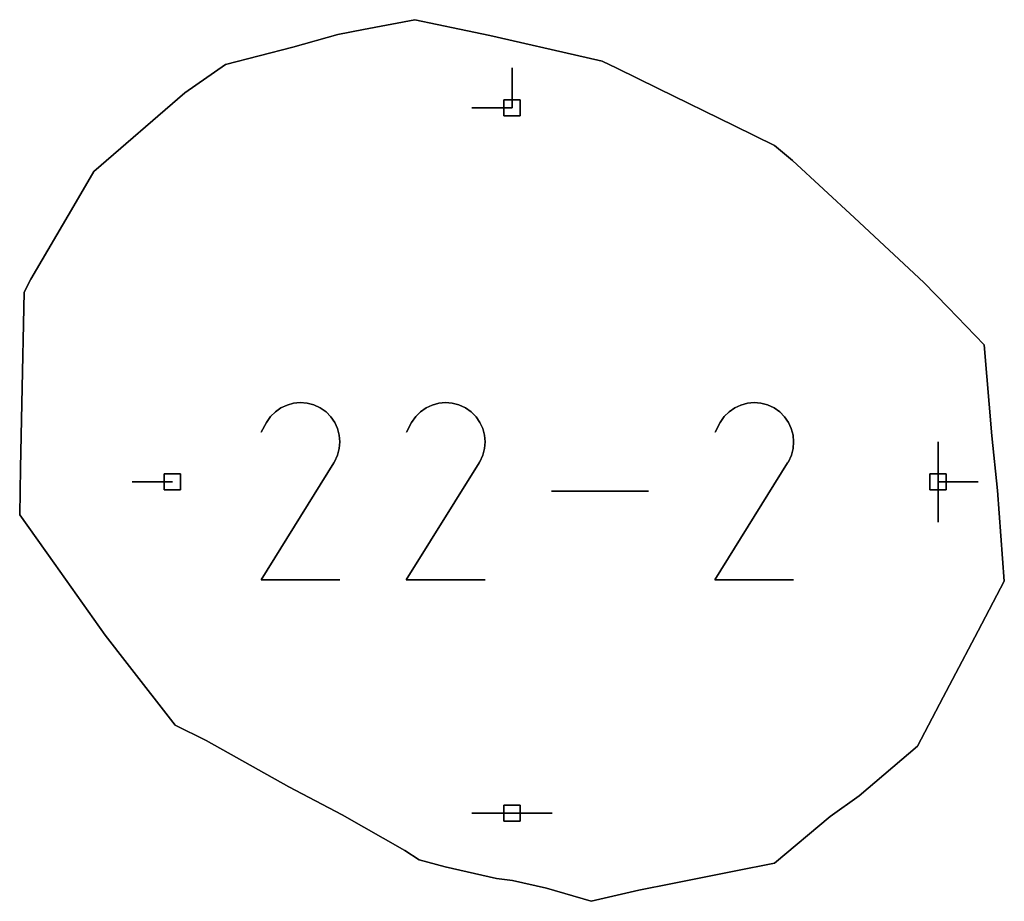
# Model space of a CAD drawing. Units: centimetres. Extents: x 0 to 116, y 0 to 76.
# Drawn here: x 101 to 104, y 32 to 35 of the extents above; entities that cross this region are included whole.
import ezdxf

# ---------------------------------------------------------------- set-up
doc = ezdxf.new("R2010")
doc.units = ezdxf.units.CM
for name, color, linetype, true_color in [('annotation', 178, 'Continuous', 0x000000), ('boundary', 178, 'Continuous', 0x000000), ('hole', 178, 'Continuous', 0x000000)]:
    doc.layers.add(name, color=color, linetype=linetype, true_color=true_color)

msp = doc.modelspace()

# ---------------------------------------------------------------- linework, layer by layer
at = {"layer": 'annotation', "color": 1, "true_color": 0xff0000}
for points in [[(102.3227, 34.8319), (102.3227, 34.689)], [(102.3227, 34.689), (102.3227, 34.8319)], [(102.3227, 34.8319), (102.3227, 34.689)], [(102.3227, 34.689), (102.3227, 34.8319)], [(102.3227, 34.8319), (102.3227, 34.689)], [(102.3227, 34.689), (102.3227, 34.8319)], [(102.3227, 34.689), (102.3227, 34.8319)], [(102.3227, 34.8319), (102.3227, 34.689)], [(102.3227, 34.689), (102.3227, 34.8319)], [(102.3227, 34.689), (102.1798, 34.689)], [(102.1798, 34.689), (102.3227, 34.689)], [(102.3227, 34.689), (102.1798, 34.689)], [(101.5012, 33.6222), (101.4813, 33.6085)], [(101.4813, 33.6085), (101.5012, 33.6222)], [(101.5012, 33.6222), (101.4813, 33.6085)], [(101.5229, 33.6322), (101.5012, 33.6222)], [(101.5012, 33.6222), (101.5229, 33.6322)], [(101.5229, 33.6322), (101.5012, 33.6222)], [(101.546, 33.6384), (101.5229, 33.6322)], [(101.5229, 33.6322), (101.546, 33.6384)], [(101.546, 33.6384), (101.5229, 33.6322)], [(101.5698, 33.6406), (101.546, 33.6384)], [(101.546, 33.6384), (101.5698, 33.6406)], [(101.5698, 33.6406), (101.546, 33.6384)], [(101.5939, 33.6387), (101.5698, 33.6406)], [(101.5698, 33.6406), (101.5939, 33.6387)], [(101.5939, 33.6387), (101.5698, 33.6406)], [(101.6177, 33.6325), (101.5939, 33.6387)], [(101.5939, 33.6387), (101.6177, 33.6325)], [(101.6177, 33.6325), (101.5939, 33.6387)], [(101.6407, 33.622), (101.6177, 33.6325)], [(101.6177, 33.6325), (101.6407, 33.622)], [(101.6407, 33.622), (101.6177, 33.6325)], [(101.6613, 33.6074), (101.6407, 33.622)], [(101.6407, 33.622), (101.6613, 33.6074)], [(101.6613, 33.6074), (101.6407, 33.622)], [(102.0176, 33.6222), (101.9977, 33.6085)], [(101.9977, 33.6085), (102.0176, 33.6222)], [(102.0176, 33.6222), (101.9977, 33.6085)], [(102.0393, 33.6322), (102.0176, 33.6222)], [(102.0176, 33.6222), (102.0393, 33.6322)], [(102.0393, 33.6322), (102.0176, 33.6222)], [(102.0624, 33.6384), (102.0393, 33.6322)], [(102.0393, 33.6322), (102.0624, 33.6384)], [(102.0624, 33.6384), (102.0393, 33.6322)], [(102.0862, 33.6406), (102.0624, 33.6384)], [(102.0624, 33.6384), (102.0862, 33.6406)], [(102.0862, 33.6406), (102.0624, 33.6384)], [(102.1103, 33.6387), (102.0862, 33.6406)], [(102.0862, 33.6406), (102.1103, 33.6387)], [(102.1103, 33.6387), (102.0862, 33.6406)], [(102.1341, 33.6325), (102.1103, 33.6387)], [(102.1103, 33.6387), (102.1341, 33.6325)], [(102.1341, 33.6325), (102.1103, 33.6387)], [(102.1571, 33.622), (102.1341, 33.6325)], [(102.1341, 33.6325), (102.1571, 33.622)], [(102.1571, 33.622), (102.1341, 33.6325)], [(102.1776, 33.6074), (102.1571, 33.622)], [(102.1571, 33.622), (102.1776, 33.6074)], [(102.1776, 33.6074), (102.1571, 33.622)], [(103.1149, 33.6222), (103.095, 33.6085)], [(103.095, 33.6085), (103.1149, 33.6222)], [(103.1149, 33.6222), (103.095, 33.6085)], [(103.1367, 33.6322), (103.1149, 33.6222)], [(103.1149, 33.6222), (103.1367, 33.6322)], [(103.1367, 33.6322), (103.1149, 33.6222)], [(103.1597, 33.6384), (103.1367, 33.6322)], [(103.1367, 33.6322), (103.1597, 33.6384)], [(103.1597, 33.6384), (103.1367, 33.6322)], [(103.1835, 33.6406), (103.1597, 33.6384)], [(103.1597, 33.6384), (103.1835, 33.6406)], [(103.1835, 33.6406), (103.1597, 33.6384)], [(103.2076, 33.6387), (103.1835, 33.6406)], [(103.1835, 33.6406), (103.2076, 33.6387)], [(103.2076, 33.6387), (103.1835, 33.6406)], [(103.2314, 33.6325), (103.2076, 33.6387)], [(103.2076, 33.6387), (103.2314, 33.6325)], [(103.2314, 33.6325), (103.2076, 33.6387)], [(103.2544, 33.622), (103.2314, 33.6325)], [(103.2314, 33.6325), (103.2544, 33.622)], [(103.2544, 33.622), (103.2314, 33.6325)], [(103.275, 33.6074), (103.2544, 33.622)], [(103.2544, 33.622), (103.275, 33.6074)], [(103.275, 33.6074), (103.2544, 33.622)], [(101.4638, 33.5912), (101.4492, 33.5705)], [(101.4492, 33.5705), (101.4638, 33.5912)], [(101.4638, 33.5912), (101.4492, 33.5705)], [(101.4813, 33.6085), (101.4638, 33.5912)], [(101.4638, 33.5912), (101.4813, 33.6085)], [(101.4813, 33.6085), (101.4638, 33.5912)], [(101.6785, 33.5899), (101.6613, 33.6074)], [(101.6613, 33.6074), (101.6785, 33.5899)], [(101.6785, 33.5899), (101.6613, 33.6074)], [(101.6921, 33.57), (101.6785, 33.5899)], [(101.6785, 33.5899), (101.6921, 33.57)], [(101.6921, 33.57), (101.6785, 33.5899)], [(101.9802, 33.5912), (101.9656, 33.5705)], [(101.9656, 33.5705), (101.9802, 33.5912)], [(101.9802, 33.5912), (101.9656, 33.5705)], [(101.9977, 33.6085), (101.9802, 33.5912)], [(101.9802, 33.5912), (101.9977, 33.6085)], [(101.9977, 33.6085), (101.9802, 33.5912)], [(102.1948, 33.5899), (102.1776, 33.6074)], [(102.1776, 33.6074), (102.1948, 33.5899)], [(102.1948, 33.5899), (102.1776, 33.6074)], [(102.2085, 33.57), (102.1948, 33.5899)], [(102.1948, 33.5899), (102.2085, 33.57)], [(102.2085, 33.57), (102.1948, 33.5899)], [(103.0775, 33.5912), (103.063, 33.5705)], [(103.063, 33.5705), (103.0775, 33.5912)], [(103.0775, 33.5912), (103.063, 33.5705)], [(103.095, 33.6085), (103.0775, 33.5912)], [(103.0775, 33.5912), (103.095, 33.6085)], [(103.095, 33.6085), (103.0775, 33.5912)], [(103.2922, 33.5899), (103.275, 33.6074)], [(103.275, 33.6074), (103.2922, 33.5899)], [(103.2922, 33.5899), (103.275, 33.6074)], [(103.3058, 33.57), (103.2922, 33.5899)], [(103.2922, 33.5899), (103.3058, 33.57)], [(103.3058, 33.57), (103.2922, 33.5899)], [(101.4492, 33.5705), (101.4309, 33.5353)], [(101.4309, 33.5353), (101.4492, 33.5705)], [(101.4492, 33.5705), (101.4309, 33.5353)], [(101.7021, 33.5482), (101.6921, 33.57)], [(101.6921, 33.57), (101.7021, 33.5482)], [(101.7021, 33.5482), (101.6921, 33.57)], [(101.7083, 33.5252), (101.7021, 33.5482)], [(101.7021, 33.5482), (101.7083, 33.5252)], [(101.7083, 33.5252), (101.7021, 33.5482)], [(101.9656, 33.5705), (101.9472, 33.5353)], [(101.9472, 33.5353), (101.9656, 33.5705)], [(101.9656, 33.5705), (101.9472, 33.5353)], [(102.2185, 33.5482), (102.2085, 33.57)], [(102.2085, 33.57), (102.2185, 33.5482)], [(102.2185, 33.5482), (102.2085, 33.57)], [(102.2247, 33.5252), (102.2185, 33.5482)], [(102.2185, 33.5482), (102.2247, 33.5252)], [(102.2247, 33.5252), (102.2185, 33.5482)], [(103.063, 33.5705), (103.0446, 33.5353)], [(103.0446, 33.5353), (103.063, 33.5705)], [(103.063, 33.5705), (103.0446, 33.5353)], [(103.3158, 33.5482), (103.3058, 33.57)], [(103.3058, 33.57), (103.3158, 33.5482)], [(103.3158, 33.5482), (103.3058, 33.57)], [(103.322, 33.5252), (103.3158, 33.5482)], [(103.3158, 33.5482), (103.322, 33.5252)], [(103.322, 33.5252), (103.3158, 33.5482)], [(101.7105, 33.5013), (101.7083, 33.5252)], [(101.7083, 33.5252), (101.7105, 33.5013)], [(101.7105, 33.5013), (101.7083, 33.5252)], [(102.2268, 33.5013), (102.2247, 33.5252)], [(102.2247, 33.5252), (102.2268, 33.5013)], [(102.2268, 33.5013), (102.2247, 33.5252)], [(103.3242, 33.5013), (103.322, 33.5252)], [(103.322, 33.5252), (103.3242, 33.5013)], [(103.3242, 33.5013), (103.322, 33.5252)], [(101.7023, 33.4535), (101.7085, 33.4773)], [(101.7085, 33.4773), (101.7023, 33.4535)], [(101.7023, 33.4535), (101.7085, 33.4773)], [(101.7085, 33.4773), (101.7105, 33.5013)], [(101.7105, 33.5013), (101.7085, 33.4773)], [(101.7085, 33.4773), (101.7105, 33.5013)], [(102.2187, 33.4535), (102.2249, 33.4773)], [(102.2249, 33.4773), (102.2187, 33.4535)], [(102.2187, 33.4535), (102.2249, 33.4773)], [(102.2249, 33.4773), (102.2268, 33.5013)], [(102.2268, 33.5013), (102.2249, 33.4773)], [(102.2249, 33.4773), (102.2268, 33.5013)], [(103.316, 33.4535), (103.3222, 33.4773)], [(103.3222, 33.4773), (103.316, 33.4535)], [(103.316, 33.4535), (103.3222, 33.4773)], [(103.3222, 33.4773), (103.3242, 33.5013)], [(103.3242, 33.5013), (103.3222, 33.4773)], [(103.3222, 33.4773), (103.3242, 33.5013)], [(103.8375, 33.5017), (103.8375, 33.3588)], [(103.8375, 33.3588), (103.8375, 33.5017)], [(103.8375, 33.5017), (103.8375, 33.3588)], [(103.8375, 33.3588), (103.8375, 33.5017)], [(103.8375, 33.5017), (103.8375, 33.3588)], [(103.8375, 33.3588), (103.8375, 33.5017)], [(103.8375, 33.5017), (103.8375, 33.3588)], [(103.8375, 33.3588), (103.8375, 33.5017)], [(103.8375, 33.5017), (103.8375, 33.3588)], [(103.8375, 33.3588), (103.8375, 33.5017)], [(103.8375, 33.5017), (103.8375, 33.3588)], [(103.8375, 33.3588), (103.8375, 33.5017)], [(103.8375, 33.3588), (103.8375, 33.5017)], [(103.8375, 33.5017), (103.8375, 33.3588)], [(103.8375, 33.3588), (103.8375, 33.5017)], [(101.6916, 33.4306), (101.7023, 33.4535)], [(101.7023, 33.4535), (101.6916, 33.4306)], [(101.6916, 33.4306), (101.7023, 33.4535)], [(102.208, 33.4306), (102.2187, 33.4535)], [(102.2187, 33.4535), (102.208, 33.4306)], [(102.208, 33.4306), (102.2187, 33.4535)], [(103.3053, 33.4306), (103.316, 33.4535)], [(103.316, 33.4535), (103.3053, 33.4306)], [(103.3053, 33.4306), (103.316, 33.4535)], [(101.4305, 33.0103), (101.6891, 33.4267)], [(101.6891, 33.4267), (101.4305, 33.0103)], [(101.4305, 33.0103), (101.6891, 33.4267)], [(101.6891, 33.4267), (101.6894, 33.4271)], [(101.6894, 33.4271), (101.6891, 33.4267)], [(101.6891, 33.4267), (101.6894, 33.4271)], [(101.6894, 33.4271), (101.6897, 33.4275)], [(101.6897, 33.4275), (101.6894, 33.4271)], [(101.6894, 33.4271), (101.6897, 33.4275)], [(101.6897, 33.4275), (101.69, 33.4279)], [(101.69, 33.4279), (101.6897, 33.4275)], [(101.6897, 33.4275), (101.69, 33.4279)], [(101.69, 33.4279), (101.6903, 33.4283)], [(101.6903, 33.4283), (101.69, 33.4279)], [(101.69, 33.4279), (101.6903, 33.4283)], [(101.6903, 33.4283), (101.6906, 33.4287)], [(101.6906, 33.4287), (101.6903, 33.4283)], [(101.6903, 33.4283), (101.6906, 33.4287)], [(101.6906, 33.4287), (101.6908, 33.4291)], [(101.6908, 33.4291), (101.6906, 33.4287)], [(101.6906, 33.4287), (101.6908, 33.4291)], [(101.6908, 33.4291), (101.6911, 33.4296)], [(101.6911, 33.4296), (101.6908, 33.4291)], [(101.6908, 33.4291), (101.6911, 33.4296)], [(101.6911, 33.4296), (101.6913, 33.4301)], [(101.6913, 33.4301), (101.6911, 33.4296)], [(101.6911, 33.4296), (101.6913, 33.4301)], [(101.6913, 33.4301), (101.6916, 33.4306)], [(101.6916, 33.4306), (101.6913, 33.4301)], [(101.6913, 33.4301), (101.6916, 33.4306)], [(101.9468, 33.0103), (102.2055, 33.4267)], [(102.2055, 33.4267), (101.9468, 33.0103)], [(101.9468, 33.0103), (102.2055, 33.4267)], [(102.2055, 33.4267), (102.2058, 33.4271)], [(102.2058, 33.4271), (102.2055, 33.4267)], [(102.2055, 33.4267), (102.2058, 33.4271)], [(102.2058, 33.4271), (102.2061, 33.4275)], [(102.2061, 33.4275), (102.2058, 33.4271)], [(102.2058, 33.4271), (102.2061, 33.4275)], [(102.2061, 33.4275), (102.2064, 33.4279)], [(102.2064, 33.4279), (102.2061, 33.4275)], [(102.2061, 33.4275), (102.2064, 33.4279)], [(102.2064, 33.4279), (102.2067, 33.4283)], [(102.2067, 33.4283), (102.2064, 33.4279)], [(102.2064, 33.4279), (102.2067, 33.4283)], [(102.2067, 33.4283), (102.2069, 33.4287)], [(102.2069, 33.4287), (102.2067, 33.4283)], [(102.2067, 33.4283), (102.2069, 33.4287)], [(102.2069, 33.4287), (102.2072, 33.4291)], [(102.2072, 33.4291), (102.2069, 33.4287)], [(102.2069, 33.4287), (102.2072, 33.4291)], [(102.2072, 33.4291), (102.2075, 33.4296)], [(102.2075, 33.4296), (102.2072, 33.4291)], [(102.2072, 33.4291), (102.2075, 33.4296)], [(102.2075, 33.4296), (102.2077, 33.4301)], [(102.2077, 33.4301), (102.2075, 33.4296)], [(102.2075, 33.4296), (102.2077, 33.4301)], [(102.2077, 33.4301), (102.208, 33.4306)], [(102.208, 33.4306), (102.2077, 33.4301)], [(102.2077, 33.4301), (102.208, 33.4306)], [(103.0442, 33.0103), (103.3028, 33.4267)], [(103.3028, 33.4267), (103.0442, 33.0103)], [(103.0442, 33.0103), (103.3028, 33.4267)], [(103.3028, 33.4267), (103.3031, 33.4271)], [(103.3031, 33.4271), (103.3028, 33.4267)], [(103.3028, 33.4267), (103.3031, 33.4271)], [(103.3031, 33.4271), (103.3034, 33.4275)], [(103.3034, 33.4275), (103.3031, 33.4271)], [(103.3031, 33.4271), (103.3034, 33.4275)], [(103.3034, 33.4275), (103.3037, 33.4279)], [(103.3037, 33.4279), (103.3034, 33.4275)], [(103.3034, 33.4275), (103.3037, 33.4279)], [(103.3037, 33.4279), (103.304, 33.4283)], [(103.304, 33.4283), (103.3037, 33.4279)], [(103.3037, 33.4279), (103.304, 33.4283)], [(103.304, 33.4283), (103.3043, 33.4287)], [(103.3043, 33.4287), (103.304, 33.4283)], [(103.304, 33.4283), (103.3043, 33.4287)], [(103.3043, 33.4287), (103.3045, 33.4291)], [(103.3045, 33.4291), (103.3043, 33.4287)], [(103.3043, 33.4287), (103.3045, 33.4291)], [(103.3045, 33.4291), (103.3048, 33.4296)], [(103.3048, 33.4296), (103.3045, 33.4291)], [(103.3045, 33.4291), (103.3048, 33.4296)], [(103.3048, 33.4296), (103.3051, 33.4301)], [(103.3051, 33.4301), (103.3048, 33.4296)], [(103.3048, 33.4296), (103.3051, 33.4301)], [(103.3051, 33.4301), (103.3053, 33.4306)], [(103.3053, 33.4306), (103.3051, 33.4301)], [(103.3051, 33.4301), (103.3053, 33.4306)], [(101.1149, 33.3588), (100.972, 33.3588)], [(100.972, 33.3588), (101.1149, 33.3588)], [(101.1149, 33.3588), (100.972, 33.3588)], [(103.8375, 33.3588), (103.8375, 33.2159)], [(103.8375, 33.2159), (103.8375, 33.3588)], [(103.8375, 33.3588), (103.8375, 33.2159)], [(103.9804, 33.3588), (103.8375, 33.3588)], [(103.8375, 33.3588), (103.9804, 33.3588)], [(103.9804, 33.3588), (103.8375, 33.3588)], [(103.8375, 33.3588), (103.9804, 33.3588)], [(103.9804, 33.3588), (103.8375, 33.3588)], [(103.8375, 33.3588), (103.9804, 33.3588)], [(103.8375, 33.3588), (103.9804, 33.3588)], [(103.9804, 33.3588), (103.8375, 33.3588)], [(103.8375, 33.3588), (103.9804, 33.3588)], [(102.8078, 33.3255), (102.4632, 33.3255)], [(102.4632, 33.3255), (102.8078, 33.3255)], [(102.8078, 33.3255), (102.4632, 33.3255)], [(101.7104, 33.0103), (101.4305, 33.0103)], [(101.4305, 33.0103), (101.7104, 33.0103)], [(101.7104, 33.0103), (101.4305, 33.0103)], [(102.2268, 33.0103), (101.9468, 33.0103)], [(101.9468, 33.0103), (102.2268, 33.0103)], [(102.2268, 33.0103), (101.9468, 33.0103)], [(103.3241, 33.0103), (103.0442, 33.0103)], [(103.0442, 33.0103), (103.3241, 33.0103)], [(103.3241, 33.0103), (103.0442, 33.0103)], [(102.3227, 32.1807), (102.1798, 32.1807)], [(102.1798, 32.1807), (102.3227, 32.1807)], [(102.3227, 32.1807), (102.1798, 32.1807)], [(102.4655, 32.1807), (102.3227, 32.1807)], [(102.3227, 32.1807), (102.4655, 32.1807)], [(102.4655, 32.1807), (102.3227, 32.1807)], [(102.3227, 32.1807), (102.4655, 32.1807)], [(102.4655, 32.1807), (102.3227, 32.1807)], [(102.3227, 32.1807), (102.4655, 32.1807)], [(102.3227, 32.1807), (102.4655, 32.1807)], [(102.4655, 32.1807), (102.3227, 32.1807)], [(102.3227, 32.1807), (102.4655, 32.1807)]]:
    msp.add_lwpolyline(points, dxfattribs=at)
at = {"layer": 'annotation', "color": 1, "true_color": 0xff0000, "extrusion": (1, 0, 0)}
for points in [[(34.8319, 211), (34.8319, 0)], [(34.8319, 0), (34.8319, 211)], [(34.8319, 0), (34.8319, 211)], [(34.7605, 0), (34.7605, 211)], [(34.7605, 0), (34.7605, 211)], [(34.7605, 0), (34.7605, 211)], [(34.689, 0), (34.689, 211)], [(34.689, 0), (34.689, 211)], [(34.689, 211), (34.689, 0)], [(34.689, 0), (34.689, 211)], [(34.689, 211), (34.689, 0)], [(34.689, 211), (34.689, 0)], [(33.6153, 0), (33.6153, 211)], [(33.6222, 0), (33.6222, 211)], [(33.6272, 0), (33.6272, 211)], [(33.6322, 0), (33.6322, 211)], [(33.6353, 0), (33.6353, 211)], [(33.6384, 0), (33.6384, 211)], [(33.6395, 0), (33.6395, 211)], [(33.6406, 0), (33.6406, 211)], [(33.6396, 0), (33.6396, 211)], [(33.6387, 0), (33.6387, 211)], [(33.6356, 0), (33.6356, 211)], [(33.6325, 0), (33.6325, 211)], [(33.6273, 0), (33.6273, 211)], [(33.622, 0), (33.622, 211)], [(33.6147, 0), (33.6147, 211)], [(33.6153, 0), (33.6153, 211)], [(33.6222, 0), (33.6222, 211)], [(33.6272, 0), (33.6272, 211)], [(33.6322, 0), (33.6322, 211)], [(33.6353, 0), (33.6353, 211)], [(33.6384, 0), (33.6384, 211)], [(33.6395, 0), (33.6395, 211)], [(33.6406, 0), (33.6406, 211)], [(33.6396, 0), (33.6396, 211)], [(33.6387, 0), (33.6387, 211)], [(33.6356, 0), (33.6356, 211)], [(33.6325, 0), (33.6325, 211)], [(33.6273, 0), (33.6273, 211)], [(33.622, 0), (33.622, 211)], [(33.6147, 0), (33.6147, 211)], [(33.6153, 0), (33.6153, 211)], [(33.6222, 0), (33.6222, 211)], [(33.6272, 0), (33.6272, 211)], [(33.6322, 0), (33.6322, 211)], [(33.6353, 0), (33.6353, 211)], [(33.6384, 0), (33.6384, 211)], [(33.6395, 0), (33.6395, 211)], [(33.6406, 0), (33.6406, 211)], [(33.6396, 0), (33.6396, 211)], [(33.6387, 0), (33.6387, 211)], [(33.6356, 0), (33.6356, 211)], [(33.6325, 0), (33.6325, 211)], [(33.6273, 0), (33.6273, 211)], [(33.622, 0), (33.622, 211)], [(33.6147, 0), (33.6147, 211)], [(33.5809, 0), (33.5809, 211)], [(33.5912, 0), (33.5912, 211)], [(33.5998, 0), (33.5998, 211)], [(33.6085, 0), (33.6085, 211)], [(33.6074, 0), (33.6074, 211)], [(33.5986, 0), (33.5986, 211)], [(33.5899, 0), (33.5899, 211)], [(33.5799, 0), (33.5799, 211)], [(33.5809, 0), (33.5809, 211)], [(33.5912, 0), (33.5912, 211)], [(33.5998, 0), (33.5998, 211)], [(33.6085, 0), (33.6085, 211)], [(33.6074, 0), (33.6074, 211)], [(33.5986, 0), (33.5986, 211)], [(33.5899, 0), (33.5899, 211)], [(33.5799, 0), (33.5799, 211)], [(33.5809, 0), (33.5809, 211)], [(33.5912, 0), (33.5912, 211)], [(33.5998, 0), (33.5998, 211)], [(33.6085, 0), (33.6085, 211)], [(33.6074, 0), (33.6074, 211)], [(33.5986, 0), (33.5986, 211)], [(33.5899, 0), (33.5899, 211)], [(33.5799, 0), (33.5799, 211)], [(33.5529, 0), (33.5529, 211)], [(33.5705, 0), (33.5705, 211)], [(33.57, 0), (33.57, 211)], [(33.5591, 0), (33.5591, 211)], [(33.5482, 0), (33.5482, 211)], [(33.5529, 0), (33.5529, 211)], [(33.5705, 0), (33.5705, 211)], [(33.57, 0), (33.57, 211)], [(33.5591, 0), (33.5591, 211)], [(33.5482, 0), (33.5482, 211)], [(33.5529, 0), (33.5529, 211)], [(33.5705, 0), (33.5705, 211)], [(33.57, 0), (33.57, 211)], [(33.5591, 0), (33.5591, 211)], [(33.5482, 0), (33.5482, 211)], [(33.5353, 0), (33.5353, 211)], [(33.5367, 0), (33.5367, 211)], [(33.5252, 0), (33.5252, 211)], [(33.5132, 0), (33.5132, 211)], [(33.5353, 0), (33.5353, 211)], [(33.5367, 0), (33.5367, 211)], [(33.5252, 0), (33.5252, 211)], [(33.5132, 0), (33.5132, 211)], [(33.5353, 0), (33.5353, 211)], [(33.5367, 0), (33.5367, 211)], [(33.5252, 0), (33.5252, 211)], [(33.5132, 0), (33.5132, 211)], [(33.4773, 0), (33.4773, 211)], [(33.4893, 0), (33.4893, 211)], [(33.5013, 0), (33.5013, 211)], [(33.4773, 0), (33.4773, 211)], [(33.4893, 0), (33.4893, 211)], [(33.5013, 0), (33.5013, 211)], [(33.4773, 0), (33.4773, 211)], [(33.4893, 0), (33.4893, 211)], [(33.5013, 0), (33.5013, 211)], [(33.5017, 211), (33.5017, 0)], [(33.5017, 0), (33.5017, 211)], [(33.5017, 211), (33.5017, 0)], [(33.5017, 0), (33.5017, 211)], [(33.5017, 0), (33.5017, 211)], [(33.442, 0), (33.442, 211)], [(33.4535, 0), (33.4535, 211)], [(33.4654, 0), (33.4654, 211)], [(33.442, 0), (33.442, 211)], [(33.4535, 0), (33.4535, 211)], [(33.4654, 0), (33.4654, 211)], [(33.442, 0), (33.442, 211)], [(33.4535, 0), (33.4535, 211)], [(33.4654, 0), (33.4654, 211)], [(33.4267, 0), (33.4267, 211)], [(33.4269, 0), (33.4269, 211)], [(33.4271, 0), (33.4271, 211)], [(33.4273, 0), (33.4273, 211)], [(33.4275, 0), (33.4275, 211)], [(33.4277, 0), (33.4277, 211)], [(33.4279, 0), (33.4279, 211)], [(33.4281, 0), (33.4281, 211)], [(33.4283, 0), (33.4283, 211)], [(33.4285, 0), (33.4285, 211)], [(33.4287, 0), (33.4287, 211)], [(33.4289, 0), (33.4289, 211)], [(33.4291, 0), (33.4291, 211)], [(33.4294, 0), (33.4294, 211)], [(33.4296, 0), (33.4296, 211)], [(33.4298, 0), (33.4298, 211)], [(33.4301, 0), (33.4301, 211)], [(33.4303, 0), (33.4303, 211)], [(33.4306, 0), (33.4306, 211)], [(33.4267, 0), (33.4267, 211)], [(33.4269, 0), (33.4269, 211)], [(33.4271, 0), (33.4271, 211)], [(33.4273, 0), (33.4273, 211)], [(33.4275, 0), (33.4275, 211)], [(33.4277, 0), (33.4277, 211)], [(33.4279, 0), (33.4279, 211)], [(33.4281, 0), (33.4281, 211)], [(33.4283, 0), (33.4283, 211)], [(33.4285, 0), (33.4285, 211)], [(33.4287, 0), (33.4287, 211)], [(33.4289, 0), (33.4289, 211)], [(33.4291, 0), (33.4291, 211)], [(33.4294, 0), (33.4294, 211)], [(33.4296, 0), (33.4296, 211)], [(33.4298, 0), (33.4298, 211)], [(33.4301, 0), (33.4301, 211)], [(33.4303, 0), (33.4303, 211)], [(33.4306, 0), (33.4306, 211)], [(33.4267, 0), (33.4267, 211)], [(33.4269, 0), (33.4269, 211)], [(33.4271, 0), (33.4271, 211)], [(33.4273, 0), (33.4273, 211)], [(33.4275, 0), (33.4275, 211)], [(33.4277, 0), (33.4277, 211)], [(33.4279, 0), (33.4279, 211)], [(33.4281, 0), (33.4281, 211)], [(33.4283, 0), (33.4283, 211)], [(33.4285, 0), (33.4285, 211)], [(33.4287, 0), (33.4287, 211)], [(33.4289, 0), (33.4289, 211)], [(33.4291, 0), (33.4291, 211)], [(33.4294, 0), (33.4294, 211)], [(33.4296, 0), (33.4296, 211)], [(33.4298, 0), (33.4298, 211)], [(33.4301, 0), (33.4301, 211)], [(33.4303, 0), (33.4303, 211)], [(33.4306, 0), (33.4306, 211)], [(33.4302, 0), (33.4302, 211)], [(33.4302, 0), (33.4302, 211)], [(33.4302, 0), (33.4302, 211)], [(33.4302, 0), (33.4302, 211)], [(33.4302, 0), (33.4302, 211)], [(33.3588, 0), (33.3588, 211)], [(33.3588, 0), (33.3588, 211)], [(33.3588, 211), (33.3588, 0)], [(33.3588, 211), (33.3588, 0)], [(33.3588, 0), (33.3588, 211)], [(33.3588, 211), (33.3588, 0)], [(33.3588, 0), (33.3588, 211)], [(33.3588, 211), (33.3588, 0)], [(33.3588, 211), (33.3588, 0)], [(33.3588, 0), (33.3588, 211)], [(33.3588, 211), (33.3588, 0)], [(33.3588, 211), (33.3588, 0)], [(33.3588, 0), (33.3588, 211)], [(33.3588, 0), (33.3588, 211)], [(33.3588, 0), (33.3588, 211)], [(33.3588, 211), (33.3588, 0)], [(33.3588, 0), (33.3588, 211)], [(33.3588, 0), (33.3588, 211)], [(33.3255, 0), (33.3255, 211)], [(33.3255, 0), (33.3255, 211)], [(33.3255, 211), (33.3255, 0)], [(33.2874, 0), (33.2874, 211)], [(33.2185, 0), (33.2185, 211)], [(33.2185, 0), (33.2185, 211)], [(33.2185, 0), (33.2185, 211)], [(33.2159, 0), (33.2159, 211)], [(33.0103, 0), (33.0103, 211)], [(33.0103, 0), (33.0103, 211)], [(33.0103, 211), (33.0103, 0)], [(33.0103, 0), (33.0103, 211)], [(33.0103, 0), (33.0103, 211)], [(33.0103, 211), (33.0103, 0)], [(33.0103, 0), (33.0103, 211)], [(33.0103, 0), (33.0103, 211)], [(33.0103, 211), (33.0103, 0)], [(32.1807, 0), (32.1807, 211)], [(32.1807, 0), (32.1807, 211)], [(32.1807, 211), (32.1807, 0)], [(32.1807, 0), (32.1807, 211)], [(32.1807, 211), (32.1807, 0)], [(32.1807, 211), (32.1807, 0)], [(32.1807, 0), (32.1807, 211)], [(32.1807, 0), (32.1807, 211)], [(32.1807, 0), (32.1807, 211)], [(32.1807, 211), (32.1807, 0)], [(32.1807, 0), (32.1807, 211)], [(32.1807, 0), (32.1807, 211)]]:
    msp.add_lwpolyline(points, dxfattribs=at)
at = {"layer": 'boundary', "color": 5, "true_color": 0x0000ff}
for points in [[(101.977, 35.0026), (101.7941, 34.9679)], [(101.7941, 34.9679), (101.977, 35.0026)], [(101.977, 35.0026), (101.7941, 34.9679)], [(102.1357, 34.969), (101.977, 35.0026)], [(101.977, 35.0026), (102.1357, 34.969)], [(102.1357, 34.969), (101.977, 35.0026)], [(101.7028, 34.9501), (101.5433, 34.9043)], [(101.5433, 34.9043), (101.7028, 34.9501)], [(101.7028, 34.9501), (101.5433, 34.9043)], [(101.7941, 34.9679), (101.7028, 34.9501)], [(101.7028, 34.9501), (101.7941, 34.9679)], [(101.7941, 34.9679), (101.7028, 34.9501)], [(102.2437, 34.9462), (102.1357, 34.969)], [(102.1357, 34.969), (102.2437, 34.9462)], [(102.2437, 34.9462), (102.1357, 34.969)], [(102.5868, 34.8678), (102.2437, 34.9462)], [(102.2437, 34.9462), (102.5868, 34.8678)], [(102.5868, 34.8678), (102.2437, 34.9462)], [(101.5433, 34.9043), (101.3035, 34.8434)], [(101.3035, 34.8434), (101.5433, 34.9043)], [(101.5433, 34.9043), (101.3035, 34.8434)], [(101.3035, 34.8434), (101.1591, 34.7428)], [(101.1591, 34.7428), (101.3035, 34.8434)], [(101.3035, 34.8434), (101.1591, 34.7428)], [(102.6432, 34.8554), (102.5868, 34.8678)], [(102.5868, 34.8678), (102.6432, 34.8554)], [(102.6432, 34.8554), (102.5868, 34.8678)], [(102.6955, 34.8301), (102.6432, 34.8554)], [(102.6432, 34.8554), (102.6955, 34.8301)], [(102.6955, 34.8301), (102.6432, 34.8554)], [(102.8429, 34.7579), (102.6955, 34.8301)], [(102.6955, 34.8301), (102.8429, 34.7579)], [(102.8429, 34.7579), (102.6955, 34.8301)], [(101.1591, 34.7428), (100.8357, 34.4622)], [(100.8357, 34.4622), (101.1591, 34.7428)], [(101.1591, 34.7428), (100.8357, 34.4622)], [(103.114, 34.6255), (102.8429, 34.7579)], [(102.8429, 34.7579), (103.114, 34.6255)], [(103.114, 34.6255), (102.8429, 34.7579)], [(103.2563, 34.555), (103.114, 34.6255)], [(103.114, 34.6255), (103.2563, 34.555)], [(103.2563, 34.555), (103.114, 34.6255)], [(103.3206, 34.5013), (103.2563, 34.555)], [(103.2563, 34.555), (103.3206, 34.5013)], [(103.3206, 34.5013), (103.2563, 34.555)], [(103.5411, 34.2978), (103.3206, 34.5013)], [(103.3206, 34.5013), (103.5411, 34.2978)], [(103.5411, 34.2978), (103.3206, 34.5013)], [(100.8357, 34.4622), (100.7647, 34.3411)], [(100.7647, 34.3411), (100.8357, 34.4622)], [(100.8357, 34.4622), (100.7647, 34.3411)], [(100.7647, 34.3411), (100.6116, 34.08)], [(100.6116, 34.08), (100.7647, 34.3411)], [(100.7647, 34.3411), (100.6116, 34.08)], [(103.7876, 34.0675), (103.5411, 34.2978)], [(103.5411, 34.2978), (103.7876, 34.0675)], [(103.7876, 34.0675), (103.5411, 34.2978)], [(100.6116, 34.08), (100.5885, 34.0338)], [(100.5885, 34.0338), (100.6116, 34.08)], [(100.6116, 34.08), (100.5885, 34.0338)], [(103.8734, 33.9791), (103.7876, 34.0675)], [(103.7876, 34.0675), (103.8734, 33.9791)], [(103.8734, 33.9791), (103.7876, 34.0675)], [(100.5885, 34.0338), (100.58, 33.638)], [(100.58, 33.638), (100.5885, 34.0338)], [(100.5885, 34.0338), (100.58, 33.638)], [(104.0022, 33.8465), (103.8734, 33.9791)], [(103.8734, 33.9791), (104.0022, 33.8465)], [(104.0022, 33.8465), (103.8734, 33.9791)], [(104.0291, 33.5224), (104.0022, 33.8465)], [(104.0022, 33.8465), (104.0291, 33.5224)], [(104.0291, 33.5224), (104.0022, 33.8465)], [(100.58, 33.638), (100.575, 33.4077)], [(100.575, 33.4077), (100.58, 33.638)], [(100.58, 33.638), (100.575, 33.4077)], [(104.0489, 33.3276), (104.0291, 33.5224)], [(104.0291, 33.5224), (104.0489, 33.3276)], [(104.0489, 33.3276), (104.0291, 33.5224)], [(100.575, 33.4077), (100.5721, 33.2417)], [(100.5721, 33.2417), (100.575, 33.4077)], [(100.575, 33.4077), (100.5721, 33.2417)], [(104.0732, 33.0062), (104.0489, 33.3276)], [(104.0489, 33.3276), (104.0732, 33.0062)], [(104.0732, 33.0062), (104.0489, 33.3276)], [(100.5721, 33.2417), (100.6943, 33.0694)], [(100.6943, 33.0694), (100.5721, 33.2417)], [(100.5721, 33.2417), (100.6943, 33.0694)], [(100.6943, 33.0694), (100.8761, 32.8132)], [(100.8761, 32.8132), (100.6943, 33.0694)], [(100.6943, 33.0694), (100.8761, 32.8132)], [(103.9804, 32.8294), (104.0732, 33.0062)], [(104.0732, 33.0062), (103.9804, 32.8294)], [(103.9804, 32.8294), (104.0732, 33.0062)], [(100.8761, 32.8132), (100.9545, 32.7124)], [(100.9545, 32.7124), (100.8761, 32.8132)], [(100.8761, 32.8132), (100.9545, 32.7124)], [(103.8894, 32.6562), (103.9804, 32.8294)], [(103.9804, 32.8294), (103.8894, 32.6562)], [(103.8894, 32.6562), (103.9804, 32.8294)], [(100.9545, 32.7124), (101.1246, 32.4938)], [(101.1246, 32.4938), (100.9545, 32.7124)], [(100.9545, 32.7124), (101.1246, 32.4938)], [(103.8557, 32.5934), (103.8894, 32.6562)], [(103.8894, 32.6562), (103.8557, 32.5934)], [(103.8557, 32.5934), (103.8894, 32.6562)], [(103.764, 32.4189), (103.8557, 32.5934)], [(103.8557, 32.5934), (103.764, 32.4189)], [(103.764, 32.4189), (103.8557, 32.5934)], [(101.1246, 32.4938), (101.2348, 32.4396)], [(101.2348, 32.4396), (101.1246, 32.4938)], [(101.1246, 32.4938), (101.2348, 32.4396)], [(101.2348, 32.4396), (101.5292, 32.274)], [(101.5292, 32.274), (101.2348, 32.4396)], [(101.2348, 32.4396), (101.5292, 32.274)], [(103.5566, 32.2422), (103.764, 32.4189)], [(103.764, 32.4189), (103.5566, 32.2422)], [(103.5566, 32.2422), (103.764, 32.4189)], [(101.5292, 32.274), (101.7189, 32.1748)], [(101.7189, 32.1748), (101.5292, 32.274)], [(101.5292, 32.274), (101.7189, 32.1748)], [(103.4545, 32.1688), (103.5566, 32.2422)], [(103.5566, 32.2422), (103.4545, 32.1688)], [(103.4545, 32.1688), (103.5566, 32.2422)], [(101.7189, 32.1748), (101.9419, 32.0476)], [(101.9419, 32.0476), (101.7189, 32.1748)], [(101.7189, 32.1748), (101.9419, 32.0476)], [(103.2558, 32.0027), (103.4545, 32.1688)], [(103.4545, 32.1688), (103.2558, 32.0027)], [(103.2558, 32.0027), (103.4545, 32.1688)], [(101.9419, 32.0476), (101.9931, 32.0147)], [(101.9931, 32.0147), (101.9419, 32.0476)], [(101.9419, 32.0476), (101.9931, 32.0147)], [(101.9931, 32.0147), (102.0855, 31.9897)], [(102.0855, 31.9897), (101.9931, 32.0147)], [(101.9931, 32.0147), (102.0855, 31.9897)], [(103.1122, 31.9741), (103.2558, 32.0027)], [(103.2558, 32.0027), (103.1122, 31.9741)], [(103.1122, 31.9741), (103.2558, 32.0027)], [(102.0855, 31.9897), (102.268, 31.9488)], [(102.268, 31.9488), (102.0855, 31.9897)], [(102.0855, 31.9897), (102.268, 31.9488)], [(102.8935, 31.9308), (103.1122, 31.9741)], [(103.1122, 31.9741), (102.8935, 31.9308)], [(102.8935, 31.9308), (103.1122, 31.9741)], [(102.268, 31.9488), (102.3244, 31.941)], [(102.3244, 31.941), (102.268, 31.9488)], [(102.268, 31.9488), (102.3244, 31.941)], [(102.3244, 31.941), (102.4451, 31.9134)], [(102.4451, 31.9134), (102.3244, 31.941)], [(102.3244, 31.941), (102.4451, 31.9134)], [(102.7734, 31.9069), (102.8935, 31.9308)], [(102.8935, 31.9308), (102.7734, 31.9069)], [(102.7734, 31.9069), (102.8935, 31.9308)], [(102.4451, 31.9134), (102.6042, 31.8672)], [(102.6042, 31.8672), (102.4451, 31.9134)], [(102.4451, 31.9134), (102.6042, 31.8672)], [(102.6042, 31.8672), (102.7734, 31.9069)], [(102.7734, 31.9069), (102.6042, 31.8672)], [(102.6042, 31.8672), (102.7734, 31.9069)]]:
    msp.add_lwpolyline(points, dxfattribs=at)
at = {"layer": 'boundary', "color": 5, "true_color": 0x0000ff, "extrusion": (1, 0, 0)}
for points in [[(34.9852, 0), (34.9852, 2)], [(35.0026, 0), (35.0026, 2)], [(34.9858, 0), (34.9858, 2)], [(34.9501, 0), (34.9501, 2)], [(34.959, 0), (34.959, 2)], [(34.9679, 0), (34.9679, 2)], [(34.969, 0), (34.969, 2)], [(34.9576, 0), (34.9576, 2)], [(34.9462, 0), (34.9462, 2)], [(34.9272, 0), (34.9272, 2)], [(34.907, 0), (34.907, 2)], [(34.8738, 0), (34.8738, 2)], [(34.9043, 0), (34.9043, 2)], [(34.8434, 0), (34.8434, 2)], [(34.8678, 0), (34.8678, 2)], [(34.8616, 0), (34.8616, 2)], [(34.8554, 0), (34.8554, 2)], [(34.8428, 0), (34.8428, 2)], [(34.8301, 0), (34.8301, 2)], [(34.7931, 0), (34.7931, 2)], [(34.794, 0), (34.794, 2)], [(34.7428, 0), (34.7428, 2)], [(34.7579, 0), (34.7579, 2)], [(34.6917, 0), (34.6917, 2)], [(34.6025, 0), (34.6025, 2)], [(34.6255, 0), (34.6255, 2)], [(34.5903, 0), (34.5903, 2)], [(34.555, 0), (34.555, 2)], [(34.5282, 0), (34.5282, 2)], [(34.5013, 0), (34.5013, 2)], [(34.4622, 0), (34.4622, 2)], [(34.4017, 0), (34.4017, 2)], [(34.3996, 0), (34.3996, 2)], [(34.3411, 0), (34.3411, 2)], [(34.2978, 0), (34.2978, 2)], [(34.2105, 0), (34.2105, 2)], [(34.1826, 0), (34.1826, 2)], [(34.08, 0), (34.08, 2)], [(34.0675, 0), (34.0675, 2)], [(34.0338, 0), (34.0338, 2)], [(34.0569, 0), (34.0569, 2)], [(34.0233, 0), (34.0233, 2)], [(33.9791, 0), (33.9791, 2)], [(33.9128, 0), (33.9128, 2)], [(33.8359, 0), (33.8359, 2)], [(33.8465, 0), (33.8465, 2)], [(33.6844, 0), (33.6844, 2)], [(33.638, 0), (33.638, 2)], [(33.5229, 0), (33.5229, 2)], [(33.5224, 0), (33.5224, 2)], [(33.4077, 0), (33.4077, 2)], [(33.425, 0), (33.425, 2)], [(33.3247, 0), (33.3247, 2)], [(33.3276, 2), (33.3276, 0)], [(33.2417, 0), (33.2417, 2)], [(33.1669, 0), (33.1669, 2)], [(33.1555, 0), (33.1555, 2)], [(33.0694, 0), (33.0694, 2)], [(33.0062, 0), (33.0062, 2)], [(32.9413, 0), (32.9413, 2)], [(32.9178, 0), (32.9178, 2)], [(32.8132, 0), (32.8132, 2)], [(32.8294, 0), (32.8294, 2)], [(32.7628, 0), (32.7628, 2)], [(32.7428, 0), (32.7428, 2)], [(32.7124, 0), (32.7124, 2)], [(32.6562, 0), (32.6562, 2)], [(32.6031, 0), (32.6031, 2)], [(32.6248, 0), (32.6248, 2)], [(32.5934, 0), (32.5934, 2)], [(32.4938, 0), (32.4938, 2)], [(32.5062, 0), (32.5062, 2)], [(32.4667, 0), (32.4667, 2)], [(32.4396, 0), (32.4396, 2)], [(32.4189, 0), (32.4189, 2)], [(32.3568, 0), (32.3568, 2)], [(32.3306, 0), (32.3306, 2)], [(32.274, 0), (32.274, 2)], [(32.2244, 0), (32.2244, 2)], [(32.2422, 0), (32.2422, 2)], [(32.2055, 0), (32.2055, 2)], [(32.1748, 0), (32.1748, 2)], [(32.1688, 0), (32.1688, 2)], [(32.1112, 0), (32.1112, 2)], [(32.0858, 0), (32.0858, 2)], [(32.0476, 0), (32.0476, 2)], [(32.0312, 0), (32.0312, 2)], [(32.0147, 0), (32.0147, 2)], [(32.0022, 0), (32.0022, 2)], [(32.0027, 0), (32.0027, 2)], [(31.9897, 0), (31.9897, 2)], [(31.9692, 0), (31.9692, 2)], [(31.9741, 0), (31.9741, 2)], [(31.9884, 0), (31.9884, 2)], [(31.9488, 0), (31.9488, 2)], [(31.9449, 0), (31.9449, 2)], [(31.941, 0), (31.941, 2)], [(31.9308, 0), (31.9308, 2)], [(31.9524, 0), (31.9524, 2)], [(31.9272, 0), (31.9272, 2)], [(31.9134, 0), (31.9134, 2)], [(31.9069, 0), (31.9069, 2)], [(31.9189, 0), (31.9189, 2)], [(31.8903, 0), (31.8903, 2)], [(31.8672, 0), (31.8672, 2)], [(31.8871, 0), (31.8871, 2)]]:
    msp.add_lwpolyline(points, dxfattribs=at)
at = {"layer": 'hole', "color": 5, "true_color": 0x0000ff}
for points in [[(102.3512, 34.7176), (102.2941, 34.7176)], [(102.2941, 34.7176), (102.3512, 34.7176)], [(102.2941, 34.7176), (102.2941, 34.6604)], [(102.2941, 34.6604), (102.2941, 34.7176)], [(102.3512, 34.7176), (102.2941, 34.7176)], [(102.2941, 34.7176), (102.2941, 34.6604)], [(102.3512, 34.6604), (102.3512, 34.7176)], [(102.3512, 34.7176), (102.3512, 34.6604)], [(102.3512, 34.6604), (102.3512, 34.7176)], [(102.2941, 34.6604), (102.3512, 34.6604)], [(102.3512, 34.6604), (102.2941, 34.6604)], [(102.2941, 34.6604), (102.3512, 34.6604)], [(101.1435, 33.3874), (101.0863, 33.3874)], [(101.0863, 33.3874), (101.1435, 33.3874)], [(101.0863, 33.3874), (101.0863, 33.3302)], [(101.0863, 33.3302), (101.0863, 33.3874)], [(101.1435, 33.3874), (101.0863, 33.3874)], [(101.0863, 33.3874), (101.0863, 33.3302)], [(101.1435, 33.3302), (101.1435, 33.3874)], [(101.1435, 33.3874), (101.1435, 33.3302)], [(101.1435, 33.3302), (101.1435, 33.3874)], [(103.8661, 33.3874), (103.8089, 33.3874)], [(103.8089, 33.3874), (103.8661, 33.3874)], [(103.8089, 33.3874), (103.8089, 33.3302)], [(103.8089, 33.3302), (103.8089, 33.3874)], [(103.8661, 33.3874), (103.8089, 33.3874)], [(103.8089, 33.3874), (103.8089, 33.3302)], [(103.8661, 33.3302), (103.8661, 33.3874)], [(103.8661, 33.3874), (103.8661, 33.3302)], [(103.8661, 33.3302), (103.8661, 33.3874)], [(101.0863, 33.3302), (101.1435, 33.3302)], [(101.1435, 33.3302), (101.0863, 33.3302)], [(101.0863, 33.3302), (101.1435, 33.3302)], [(103.8089, 33.3302), (103.8661, 33.3302)], [(103.8661, 33.3302), (103.8089, 33.3302)], [(103.8089, 33.3302), (103.8661, 33.3302)], [(102.3512, 32.2093), (102.2941, 32.2093)], [(102.2941, 32.2093), (102.3512, 32.2093)], [(102.2941, 32.2093), (102.2941, 32.1522)], [(102.2941, 32.1522), (102.2941, 32.2093)], [(102.3512, 32.2093), (102.2941, 32.2093)], [(102.2941, 32.2093), (102.2941, 32.1522)], [(102.3512, 32.1522), (102.3512, 32.2093)], [(102.3512, 32.2093), (102.3512, 32.1522)], [(102.3512, 32.1522), (102.3512, 32.2093)], [(102.2941, 32.1522), (102.3512, 32.1522)], [(102.3512, 32.1522), (102.2941, 32.1522)], [(102.2941, 32.1522), (102.3512, 32.1522)]]:
    msp.add_lwpolyline(points, dxfattribs=at)
at = {"layer": 'hole', "color": 5, "true_color": 0x0000ff, "extrusion": (1, 0, 0)}
for points in [[(34.7176, 0), (34.7176, 2)], [(34.7176, 0), (34.7176, 2)], [(34.7176, 0), (34.7176, 2)], [(34.689, 0), (34.689, 2)], [(34.689, 0), (34.689, 2)], [(34.6604, 2), (34.6604, 0)], [(34.6604, 0), (34.6604, 2)], [(34.6604, 0), (34.6604, 2)], [(33.3874, 0), (33.3874, 2)], [(33.3874, 0), (33.3874, 2)], [(33.3874, 0), (33.3874, 2)], [(33.3874, 0), (33.3874, 2)], [(33.3874, 0), (33.3874, 2)], [(33.3874, 0), (33.3874, 2)], [(33.3588, 0), (33.3588, 2)], [(33.3588, 0), (33.3588, 2)], [(33.3588, 0), (33.3588, 2)], [(33.3588, 0), (33.3588, 2)], [(33.3302, 2), (33.3302, 0)], [(33.3302, 0), (33.3302, 2)], [(33.3302, 0), (33.3302, 2)], [(33.3302, 2), (33.3302, 0)], [(33.3302, 0), (33.3302, 2)], [(33.3302, 0), (33.3302, 2)], [(32.2093, 0), (32.2093, 2)], [(32.1807, 0), (32.1807, 2)], [(32.2093, 0), (32.2093, 2)], [(32.2093, 0), (32.2093, 2)], [(32.1807, 0), (32.1807, 2)], [(32.1522, 2), (32.1522, 0)], [(32.1522, 0), (32.1522, 2)], [(32.1522, 0), (32.1522, 2)]]:
    msp.add_lwpolyline(points, dxfattribs=at)

doc.saveas('drawing.dxf')
